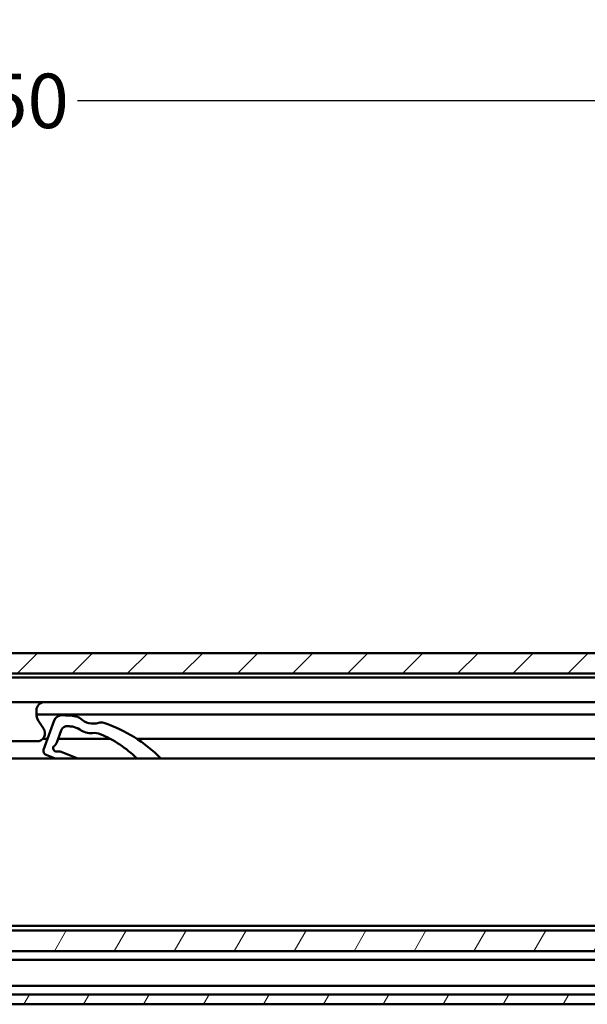
# Model space of a CAD drawing. Units: millimetres. Extents: x -234 to 1152, y -299 to 300.
# Drawn here: x 897 to 932, y 240 to 300 of the extents above; entities that cross this region are included whole.
import ezdxf

# ---------------------------------------------------------------- set-up
doc = ezdxf.new("R2010")
doc.units = ezdxf.units.MM
doc.header["$LTSCALE"] = 0.666667
for name, color, linetype, lineweight in [('Bemaßung (ISO)', 7, 'Continuous', 25), ('Schraffur (ISO)', 7, 'Continuous', 18), ('Sichtbar (ISO)', 7, 'Continuous', 50), ('Skizziergeometrie (ISO)', 7, 'Continuous', 25)]:
    doc.layers.add(name, color=color, linetype=linetype, lineweight=lineweight)
doc.styles.add('Katalog 2010 - Zeichnung', font='plantc.ttf')
doc.dimstyles.new('Homepage', dxfattribs={"dimscale": 0.666667, "dimtxt": 5, "dimasz": 4, "dimexe": 3.175, "dimexo": 0.8, "dimgap": 0.8, "dimtad": 0, "dimtih": 1, "dimtoh": 1, "dimrnd": 1e-08, "dimtxsty": 'Katalog 2010 - Zeichnung', "dimblk": 'Filled-2', "dimcen": 0.09, "dimdle": 10, "dimclrd": 256, "dimclre": 256, "dimclrt": 256, "dimazin": 2, "dimtfac": 0.5, "dimtofl": 0, "dimtmove": 0, "dimatfit": 3, "dimfxl": 1, "dimtolj": 1, "dimlwd": 30, "dimlwe": 30, "dimarcsym": 0})

# ---------------------------------------------------------------- blocks, each defined once
blk = doc.blocks.new('Filled-2')
at = {"color": 0}
for p, q in [((0, 0), (-1, 0.225)), ((-1, 0.225), (-1, -0.225)), ((-1, 0), (0, 0)), ((-1, -0.225), (0, 0))]:
    blk.add_line(p, q, dxfattribs=at)
at = {"color": 0, "flags": 128}
blk.add_lwpolyline([(-1, -0.225), (0, 0), (-1, 0.225), (-1, -0.225)], dxfattribs=at)
at = {"color": 0}
blk.add_solid([(-1, -0.225), (0, 0), (-1, 0.225), (-1, -0.225)], dxfattribs=at)
blk = doc.blocks.new('*D81')
at = {"layer": 'Bemaßung (ISO)', "lineweight": 30}
for p, q in [((808.797, 249.458), (808.797, 297.042)), ((983.35, 249.458), (983.35, 297.042)), ((811.463, 294.925), (891.257, 294.925)), ((980.683, 294.925), (900.89, 294.925))]:
    blk.add_line(p, q, dxfattribs=at)
at = {"layer": 'Defpoints', "color": 0}
for p in [(808.797, 294.925), (808.797, 248.925), (983.35, 248.925)]:
    blk.add_point(p, dxfattribs=at)
at = {"layer": 'Bemaßung (ISO)', "lineweight": 30, "xscale": 2.666666666666666, "yscale": 2.666666666666666, "zscale": 2.666666666666666, "rotation": 180}
blk.add_blockref('Filled-2', (808.797, 294.925), dxfattribs=at)
at = {"layer": 'Bemaßung (ISO)', "lineweight": 30, "xscale": 2.666666666666666, "yscale": 2.666666666666666, "zscale": 2.666666666666666}
blk.add_blockref('Filled-2', (983.35, 294.925), dxfattribs=at)
at = {"layer": 'Bemaßung (ISO)', "lineweight": 35, "insert": (896.073, 294.925), "char_height": 3.3333, "attachment_point": 5, "style": 'Katalog 2010 - Zeichnung'}
blk.add_mtext('\\A1; 350', dxfattribs=at)

msp = doc.modelspace()

# ---------------------------------------------------------------- hatches: boundary and pattern name
at = {"layer": 'Schraffur (ISO)'}
h = msp.add_hatch(dxfattribs=at)
h.set_pattern_fill('ANSI31', color=256, scale=19.05, style=0)
h.set_pattern_definition([(45, (433.7558, -62.1426), (-1.683798, 1.683798), [])])
h.paths.add_polyline_path([(992.83996, 261.12027), (480.75807, 261.12027), (480.75807, 259.87027), (992.83996, 259.87027)])
h = msp.add_hatch(dxfattribs=at)
h.set_pattern_fill('ANSI31', color=256, scale=25.4, angle=14.9999778, style=0)
h.set_pattern_definition([(60, (433.7558, -62.1426), (-2.74963, 1.587501), [])])
h.paths.add_polyline_path([(579.41091, 242.87027), (579.41091, 244.13468), (480.75807, 244.13468), (480.75807, 242.87027)])
h.paths.add_polyline_path([(582.41092, 244.13468), (582.41092, 242.87027), (992.83996, 242.87027), (992.83996, 244.13468)])
h.paths.add_polyline_path([(579.41091, 239.62027), (579.41091, 240.22027), (480.75807, 240.22027), (480.75807, 239.62027)])
h.paths.add_polyline_path([(582.41092, 240.22027), (582.41092, 239.62027), (992.83996, 239.62027), (992.83996, 240.22027)])

# ---------------------------------------------------------------- linework, layer by layer
at = {"layer": 'Sichtbar (ISO)'}
for p, q in [((582.41092, 261.12027), (933.03803, 261.12027)), ((944.43907, 259.87027), (582.41092, 259.87027)), ((984.71496, 259.62027), (896.33996, 259.62027)), ((984.71496, 258.12027), (896.33996, 258.12027)), ((898.38996, 257.43557), (898.38996, 257.62027)), ((898.39209, 257.37027), (979.98622, 257.37027)), ((898.81933, 256.50706), (898.5708, 256.862)), ((899.47835, 256.98974), (898.82932, 255.20653)), ((899.63177, 255.65697), (899.8985, 256.3898)), ((896.27016, 255.72027), (898.40975, 255.72027)), ((899.0709, 255.87027), (898.76683, 255.87027)), ((902.90139, 255.87027), (899.70941, 255.87027)), ((981.83339, 255.87027), (904.52944, 255.87027)), ((900.92403, 254.6749), (899.90022, 255.06791)), ((942.19655, 254.6749), (823.69655, 254.6749)), ((898.97465, 254.88763), (899.52882, 254.6749)), ((582.41092, 244.13468), (992.83996, 244.13468)), ((823.69655, 244.4249), (942.19655, 244.4249)), ((582.41092, 242.87027), (992.83996, 242.87027)), ((582.41092, 242.34527), (992.83996, 242.34527)), ((992.83996, 240.74527), (582.41092, 240.74527)), ((992.83996, 240.22027), (582.41092, 240.22027)), ((992.83996, 239.62027), (582.41092, 239.62027))]:
    msp.add_line(p, q, dxfattribs=at)
for centre, radius, start, end in [((898.88996, 257.62027), 0.5, 90, 180), ((899.38996, 257.43557), 1, 180, 215), ((899.9482, 256.81873), 0.5, 87.8110392, 159.9999997), ((899.62354, 248.32493), 9, 82.5018335, 87.8110398), ((900.73274, 256.75225), 0.5, 46.189452, 82.5018336), ((901.85769, 257.9249), 1.125, 226.1894514, 287.6086405), ((902.34928, 256.37604), 0.5, 71.2962587, 107.6086403), ((899.62354, 248.32493), 9, 44.8741755, 71.2962585), ((898.40975, 256.22027), 0.5, 270, 35), ((900.27437, 256.25299), 0.4, 84.3407869, 160), ((899.62354, 249.68516), 7, 82.0847756, 84.3407866), ((900.44979, 255.62799), 1, 53.9384871, 82.0847756), ((901.70067, 257.34581), 1.125, 233.9384869, 275.7202964), ((901.91248, 255.2314), 1, 67.5740078, 95.7202963), ((899.16192, 255.82798), 0.5, 310.1262566, 340), ((899.62354, 249.68516), 7, 45.4649069, 67.5740078), ((899.06424, 255.12103), 0.25, 160.0000013, 249), ((899.61306, 255.29274), 0.2, 130.1262564, 278.8737436), ((899.72104, 254.60112), 0.5, 69, 98.8737434)]:
    msp.add_arc(centre, radius, start, end, dxfattribs=at)
at = {"layer": 'Skizziergeometrie (ISO)'}
for p, q in [((992.83996, 261.12027), (480.75807, 261.12027)), ((480.75807, 259.87027), (992.83996, 259.87027))]:
    msp.add_line(p, q, dxfattribs=at)

# ---------------------------------------------------------------- dimensions: what is measured, and where the dimension line sits
at = {"layer": 'Bemaßung (ISO)', "lineweight": 35}
dim = msp.add_linear_dim(base=(808.79655, 294.9249), p1=(983.34956, 248.9249), p2=(808.79655, 248.9249), angle=180, text=' 350', dimstyle='Homepage', override={"dimtih": 0, "dimtoh": 0, "dimdec": 0, "dimlfac": 2, "dimtp": 0, "dimtm": 0, "dimtdec": 0, "dimatfit": 1}, dxfattribs=at)
dim.commit()
dim.dimension.update_dxf_attribs({"geometry": '*D81', "text_midpoint": (896.07306, 294.9249), "dimtype": 160})

doc.saveas('drawing.dxf')
